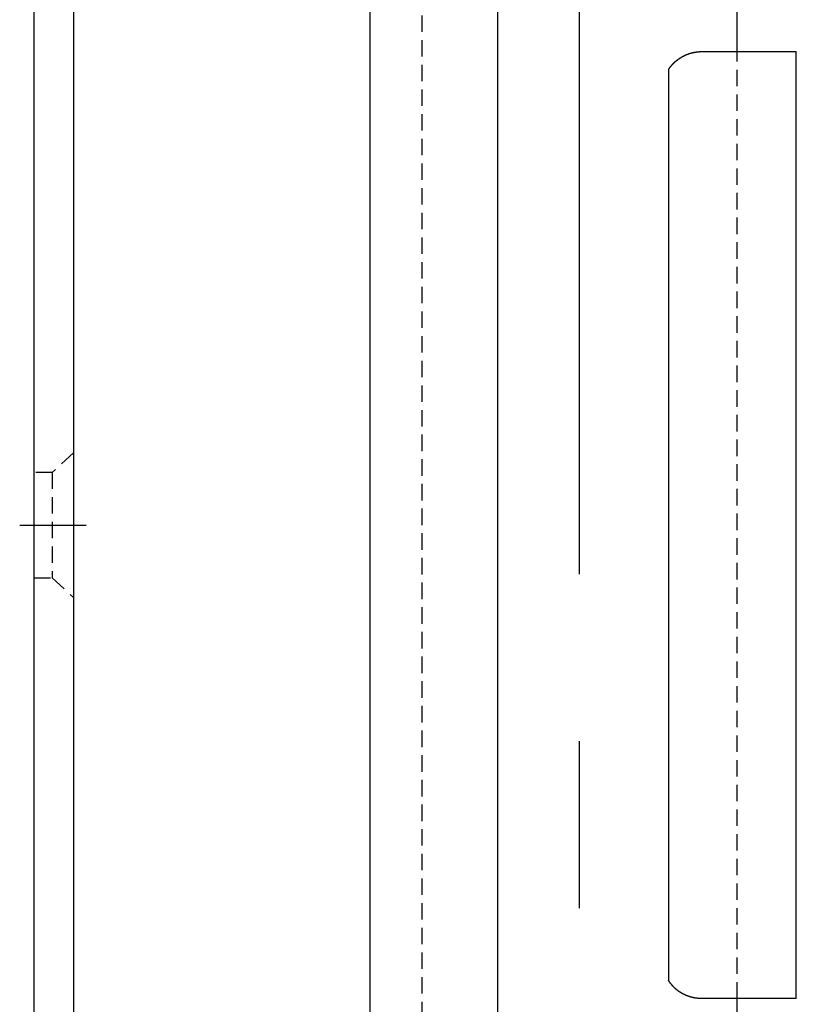
# Model space of a CAD drawing. Extents: x 135 to 420, y 9 to 396.
# Drawn here: x 328 to 358, y 250 to 287 of the extents above; entities that cross this region are included whole.
import ezdxf

# ---------------------------------------------------------------- set-up
doc = ezdxf.new("R2010")
doc.units = 0
doc.header["$LTSCALE"] = 2.5
doc.linetypes.add('CENTERX2', pattern=[20.32, 12.7, -2.54, 2.54, -2.54])
doc.linetypes.add('HIDDEN', pattern=[0.375, 0.25, -0.125])
doc.layers.get('0').update_dxf_attribs({"color": 3, "linetype": 'CONTINUOUS'})

msp = doc.modelspace()

# ---------------------------------------------------------------- linework, layer by layer
at = {"color": 7, "linetype": 'CENTERX2'}
for p, q in [((349.691, 215.083), (349.691, 312.392)), ((328.398, 267.753), (330.926, 267.753))]:
    msp.add_line(p, q, dxfattribs=at)
at = {"color": 7, "linetype": 'CONTINUOUS'}
for p, q in [((341.719, 307.753), (341.719, 227.753)), ((328.941, 306.253), (328.941, 229.253)), ((330.441, 306.253), (330.441, 229.253)), ((355.691, 285.753), (355.691, 293.753)), ((346.58, 290.753), (346.58, 244.753)), ((354.337, 285.753), (357.941, 285.753)), ((357.941, 249.753), (357.941, 285.753)), ((353.08, 285.072), (353.08, 250.434)), ((357.941, 249.753), (354.337, 249.753)), ((355.691, 241.753), (355.691, 249.753))]:
    msp.add_line(p, q, dxfattribs=at)
at = {"color": 7, "linetype": 'HIDDEN'}
for p, q in [((343.691, 307.753), (343.691, 227.753)), ((355.691, 249.753), (355.691, 285.753)), ((330.441, 270.503), (329.637, 269.753)), ((329.637, 269.753), (328.941, 269.753)), ((329.637, 269.753), (329.637, 265.753)), ((328.941, 265.753), (329.637, 265.753)), ((329.637, 265.753), (330.441, 265.003))]:
    msp.add_line(p, q, dxfattribs=at)
at = {"color": 7}
for points in [[(353.08, 285.072, 0), (353.083, 285.076, 0), (353.086, 285.081, 0), (353.09, 285.086, 0), (353.093, 285.091, 0), (353.096, 285.096, 0), (353.099, 285.1, 0), (353.103, 285.105, 0), (353.106, 285.11, 0), (353.109, 285.115, 0), (353.113, 285.12, 0), (353.116, 285.124, 0), (353.119, 285.129, 0), (353.123, 285.134, 0), (353.126, 285.139, 0), (353.13, 285.143, 0), (353.133, 285.148, 0), (353.136, 285.153, 0), (353.14, 285.157, 0), (353.143, 285.162, 0), (353.147, 285.167, 0), (353.15, 285.171, 0), (353.154, 285.176, 0), (353.158, 285.181, 0), (353.161, 285.185, 0), (353.165, 285.19, 0), (353.168, 285.194, 0), (353.172, 285.199, 0), (353.176, 285.203, 0), (353.18, 285.208, 0), (353.183, 285.212, 0), (353.187, 285.217, 0), (353.191, 285.221, 0), (353.194, 285.226, 0), (353.198, 285.23, 0), (353.202, 285.235, 0), (353.206, 285.239, 0), (353.21, 285.243, 0), (353.214, 285.248, 0), (353.218, 285.252, 0), (353.221, 285.257, 0), (353.225, 285.261, 0), (353.229, 285.265, 0), (353.233, 285.27, 0), (353.237, 285.274, 0), (353.241, 285.278, 0), (353.245, 285.282, 0), (353.249, 285.287, 0), (353.253, 285.291, 0), (353.257, 285.295, 0), (353.261, 285.299, 0), (353.265, 285.303, 0), (353.27, 285.308, 0), (353.274, 285.312, 0), (353.278, 285.316, 0), (353.282, 285.32, 0), (353.286, 285.324, 0), (353.29, 285.328, 0), (353.295, 285.332, 0), (353.299, 285.336, 0), (353.303, 285.34, 0), (353.307, 285.344, 0), (353.312, 285.348, 0), (353.316, 285.352, 0), (353.32, 285.356, 0), (353.324, 285.36, 0), (353.329, 285.364, 0), (353.333, 285.368, 0), (353.338, 285.372, 0), (353.342, 285.376, 0), (353.346, 285.38, 0), (353.351, 285.384, 0), (353.355, 285.387, 0), (353.36, 285.391, 0), (353.364, 285.395, 0), (353.369, 285.399, 0), (353.373, 285.403, 0), (353.378, 285.406, 0), (353.382, 285.41, 0), (353.387, 285.414, 0), (353.391, 285.417, 0), (353.396, 285.421, 0), (353.4, 285.425, 0), (353.405, 285.428, 0), (353.409, 285.432, 0), (353.414, 285.436, 0), (353.419, 285.439, 0), (353.423, 285.443, 0), (353.428, 285.446, 0), (353.433, 285.45, 0), (353.437, 285.453, 0), (353.442, 285.457, 0), (353.447, 285.46, 0), (353.451, 285.464, 0), (353.456, 285.467, 0), (353.461, 285.471, 0), (353.466, 285.474, 0), (353.47, 285.477, 0), (353.475, 285.481, 0), (353.48, 285.484, 0), (353.485, 285.487, 0), (353.49, 285.491, 0), (353.494, 285.494, 0), (353.499, 285.497, 0), (353.504, 285.501, 0), (353.509, 285.504, 0), (353.514, 285.507, 0), (353.519, 285.51, 0), (353.524, 285.513, 0), (353.529, 285.517, 0), (353.534, 285.52, 0), (353.539, 285.523, 0), (353.543, 285.526, 0), (353.548, 285.529, 0), (353.553, 285.532, 0), (353.558, 285.535, 0), (353.563, 285.538, 0), (353.568, 285.541, 0), (353.573, 285.544, 0), (353.578, 285.547, 0), (353.584, 285.55, 0), (353.589, 285.553, 0), (353.594, 285.556, 0), (353.599, 285.559, 0), (353.604, 285.562, 0), (353.609, 285.564, 0), (353.614, 285.567, 0), (353.619, 285.57, 0), (353.624, 285.573, 0), (353.629, 285.576, 0), (353.635, 285.578, 0), (353.64, 285.581, 0), (353.645, 285.584, 0), (353.65, 285.586, 0), (353.655, 285.589, 0), (353.661, 285.592, 0), (353.666, 285.594, 0), (353.671, 285.597, 0), (353.676, 285.6, 0), (353.681, 285.602, 0), (353.687, 285.605, 0), (353.692, 285.607, 0), (353.697, 285.61, 0), (353.703, 285.612, 0), (353.708, 285.615, 0), (353.713, 285.617, 0), (353.719, 285.62, 0), (353.724, 285.622, 0), (353.729, 285.624, 0), (353.735, 285.627, 0), (353.74, 285.629, 0), (353.745, 285.631, 0), (353.751, 285.634, 0), (353.756, 285.636, 0), (353.761, 285.638, 0), (353.767, 285.64, 0), (353.772, 285.643, 0), (353.778, 285.645, 0), (353.783, 285.647, 0), (353.788, 285.649, 0), (353.794, 285.651, 0), (353.799, 285.653, 0), (353.805, 285.655, 0), (353.81, 285.658, 0), (353.816, 285.66, 0), (353.821, 285.662, 0), (353.827, 285.664, 0), (353.832, 285.666, 0), (353.838, 285.668, 0), (353.843, 285.669, 0), (353.849, 285.671, 0), (353.854, 285.673, 0), (353.86, 285.675, 0), (353.865, 285.677, 0), (353.871, 285.679, 0), (353.877, 285.681, 0), (353.882, 285.682, 0), (353.888, 285.684, 0), (353.893, 285.686, 0), (353.899, 285.688, 0), (353.905, 285.689, 0), (353.91, 285.691, 0), (353.916, 285.693, 0), (353.921, 285.694, 0), (353.927, 285.696, 0), (353.933, 285.697, 0), (353.938, 285.699, 0), (353.944, 285.701, 0), (353.95, 285.702, 0), (353.955, 285.704, 0), (353.961, 285.705, 0), (353.967, 285.707, 0), (353.972, 285.708, 0), (353.978, 285.709, 0), (353.984, 285.711, 0), (353.989, 285.712, 0), (353.995, 285.713, 0), (354.001, 285.715, 0), (354.006, 285.716, 0), (354.012, 285.717, 0), (354.018, 285.719, 0), (354.024, 285.72, 0), (354.029, 285.721, 0), (354.035, 285.722, 0), (354.041, 285.723, 0), (354.047, 285.725, 0), (354.052, 285.726, 0), (354.058, 285.727, 0), (354.064, 285.728, 0), (354.07, 285.729, 0), (354.075, 285.73, 0), (354.081, 285.731, 0), (354.087, 285.732, 0), (354.093, 285.733, 0), (354.098, 285.734, 0), (354.104, 285.735, 0), (354.11, 285.736, 0), (354.116, 285.737, 0), (354.122, 285.737, 0), (354.127, 285.738, 0), (354.133, 285.739, 0), (354.139, 285.74, 0), (354.145, 285.741, 0), (354.151, 285.741, 0), (354.156, 285.742, 0), (354.162, 285.743, 0), (354.168, 285.743, 0), (354.174, 285.744, 0), (354.18, 285.745, 0), (354.185, 285.745, 0), (354.191, 285.746, 0), (354.197, 285.746, 0), (354.203, 285.747, 0), (354.209, 285.747, 0), (354.214, 285.748, 0), (354.22, 285.748, 0), (354.226, 285.749, 0), (354.232, 285.749, 0), (354.238, 285.75, 0), (354.244, 285.75, 0), (354.249, 285.75, 0), (354.255, 285.751, 0), (354.261, 285.751, 0), (354.267, 285.751, 0), (354.273, 285.752, 0), (354.279, 285.752, 0), (354.284, 285.752, 0), (354.29, 285.752, 0), (354.296, 285.752, 0), (354.302, 285.753, 0), (354.308, 285.753, 0), (354.313, 285.753, 0), (354.319, 285.753, 0), (354.325, 285.753, 0), (354.331, 285.753, 0), (354.337, 285.753, 0)], [(354.337, 249.753, 0), (354.33, 249.753, 0), (354.323, 249.753, 0), (354.317, 249.753, 0), (354.31, 249.753, 0), (354.304, 249.753, 0), (354.297, 249.753, 0), (354.29, 249.754, 0), (354.284, 249.754, 0), (354.277, 249.754, 0), (354.27, 249.754, 0), (354.264, 249.755, 0), (354.257, 249.755, 0), (354.25, 249.755, 0), (354.244, 249.756, 0), (354.237, 249.756, 0), (354.23, 249.757, 0), (354.224, 249.757, 0), (354.217, 249.758, 0), (354.21, 249.758, 0), (354.204, 249.759, 0), (354.197, 249.759, 0), (354.191, 249.76, 0), (354.184, 249.761, 0), (354.177, 249.762, 0), (354.171, 249.762, 0), (354.164, 249.763, 0), (354.157, 249.764, 0), (354.151, 249.765, 0), (354.144, 249.765, 0), (354.138, 249.766, 0), (354.131, 249.767, 0), (354.124, 249.768, 0), (354.118, 249.769, 0), (354.111, 249.77, 0), (354.105, 249.771, 0), (354.098, 249.772, 0), (354.091, 249.773, 0), (354.085, 249.774, 0), (354.078, 249.776, 0), (354.072, 249.777, 0), (354.065, 249.778, 0), (354.058, 249.779, 0), (354.052, 249.781, 0), (354.045, 249.782, 0), (354.039, 249.783, 0), (354.032, 249.784, 0), (354.026, 249.786, 0), (354.019, 249.787, 0), (354.013, 249.789, 0), (354.006, 249.79, 0), (354, 249.792, 0), (353.993, 249.793, 0), (353.987, 249.795, 0), (353.98, 249.796, 0), (353.974, 249.798, 0), (353.967, 249.8, 0), (353.961, 249.801, 0), (353.954, 249.803, 0), (353.948, 249.805, 0), (353.941, 249.806, 0), (353.935, 249.808, 0), (353.928, 249.81, 0), (353.922, 249.812, 0), (353.915, 249.814, 0), (353.909, 249.816, 0), (353.902, 249.818, 0), (353.896, 249.819, 0), (353.89, 249.821, 0), (353.883, 249.823, 0), (353.877, 249.825, 0), (353.87, 249.828, 0), (353.864, 249.83, 0), (353.858, 249.832, 0), (353.851, 249.834, 0), (353.845, 249.836, 0), (353.839, 249.838, 0), (353.832, 249.84, 0), (353.826, 249.843, 0), (353.82, 249.845, 0), (353.813, 249.847, 0), (353.807, 249.85, 0), (353.801, 249.852, 0), (353.795, 249.854, 0), (353.788, 249.857, 0), (353.782, 249.859, 0), (353.776, 249.862, 0), (353.769, 249.864, 0), (353.763, 249.867, 0), (353.757, 249.869, 0), (353.751, 249.872, 0), (353.745, 249.875, 0), (353.738, 249.877, 0), (353.732, 249.88, 0), (353.726, 249.883, 0), (353.72, 249.885, 0), (353.714, 249.888, 0), (353.708, 249.891, 0), (353.702, 249.894, 0), (353.695, 249.896, 0), (353.689, 249.899, 0), (353.683, 249.902, 0), (353.677, 249.905, 0), (353.671, 249.908, 0), (353.665, 249.911, 0), (353.659, 249.914, 0), (353.653, 249.917, 0), (353.647, 249.92, 0), (353.641, 249.923, 0), (353.635, 249.926, 0), (353.629, 249.929, 0), (353.623, 249.932, 0), (353.617, 249.936, 0), (353.611, 249.939, 0), (353.605, 249.942, 0), (353.6, 249.945, 0), (353.594, 249.949, 0), (353.588, 249.952, 0), (353.582, 249.955, 0), (353.576, 249.959, 0), (353.57, 249.962, 0), (353.565, 249.965, 0), (353.559, 249.969, 0), (353.553, 249.972, 0), (353.547, 249.976, 0), (353.542, 249.979, 0), (353.536, 249.983, 0), (353.53, 249.986, 0), (353.525, 249.99, 0), (353.519, 249.993, 0), (353.513, 249.997, 0), (353.508, 250.001, 0), (353.502, 250.004, 0), (353.497, 250.008, 0), (353.491, 250.012, 0), (353.485, 250.016, 0), (353.48, 250.02, 0), (353.474, 250.023, 0), (353.469, 250.027, 0), (353.463, 250.031, 0), (353.458, 250.035, 0), (353.453, 250.039, 0), (353.447, 250.043, 0), (353.442, 250.047, 0), (353.436, 250.051, 0), (353.431, 250.055, 0), (353.426, 250.059, 0), (353.421, 250.063, 0), (353.415, 250.067, 0), (353.41, 250.071, 0), (353.405, 250.075, 0), (353.4, 250.079, 0), (353.394, 250.084, 0), (353.389, 250.088, 0), (353.384, 250.092, 0), (353.379, 250.096, 0), (353.374, 250.101, 0), (353.369, 250.105, 0), (353.364, 250.109, 0), (353.359, 250.114, 0), (353.354, 250.118, 0), (353.349, 250.123, 0), (353.344, 250.127, 0), (353.339, 250.132, 0), (353.334, 250.136, 0), (353.329, 250.141, 0), (353.324, 250.145, 0), (353.319, 250.15, 0), (353.315, 250.154, 0), (353.31, 250.159, 0), (353.305, 250.164, 0), (353.3, 250.168, 0), (353.296, 250.173, 0), (353.291, 250.178, 0), (353.286, 250.182, 0), (353.282, 250.187, 0), (353.277, 250.192, 0), (353.273, 250.197, 0), (353.268, 250.202, 0), (353.263, 250.206, 0), (353.259, 250.211, 0), (353.254, 250.216, 0), (353.25, 250.221, 0), (353.246, 250.226, 0), (353.241, 250.231, 0), (353.237, 250.236, 0), (353.232, 250.241, 0), (353.228, 250.246, 0), (353.224, 250.251, 0), (353.219, 250.256, 0), (353.215, 250.261, 0), (353.211, 250.266, 0), (353.207, 250.271, 0), (353.202, 250.276, 0), (353.198, 250.282, 0), (353.194, 250.287, 0), (353.19, 250.292, 0), (353.185, 250.297, 0), (353.181, 250.302, 0), (353.177, 250.307, 0), (353.173, 250.313, 0), (353.169, 250.318, 0), (353.165, 250.323, 0), (353.161, 250.328, 0), (353.156, 250.333, 0), (353.152, 250.339, 0), (353.148, 250.344, 0), (353.144, 250.349, 0), (353.14, 250.355, 0), (353.136, 250.36, 0), (353.132, 250.365, 0), (353.128, 250.37, 0), (353.124, 250.376, 0), (353.12, 250.381, 0), (353.116, 250.386, 0), (353.112, 250.392, 0), (353.108, 250.397, 0), (353.104, 250.402, 0), (353.1, 250.408, 0), (353.096, 250.413, 0), (353.092, 250.418, 0), (353.088, 250.424, 0), (353.084, 250.429, 0), (353.08, 250.434, 0)]]:
    msp.add_polyline3d(points, dxfattribs=at)

doc.saveas('drawing.dxf')
